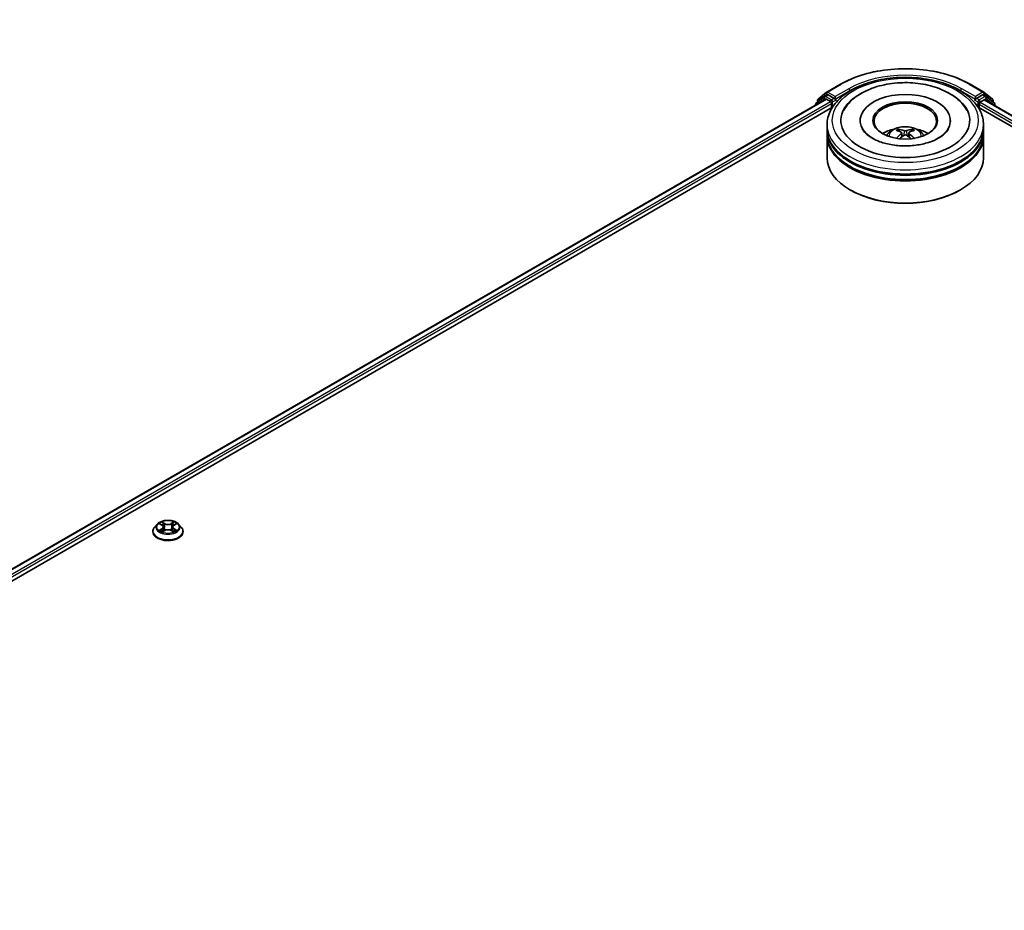
# Model space of a CAD drawing. Units: millimetres. Extents: x 36 to 10067, y 20 to 1846.
# Drawn here: x 335 to 413, y 420 to 491 of the extents above; entities that cross this region are included whole.
import ezdxf

# ---------------------------------------------------------------- set-up
doc = ezdxf.new("R2010")
doc.units = ezdxf.units.MM
doc.header["$LTSCALE"] = 2.5
doc.layers.get('Defpoints').update_dxf_attribs({"lineweight": 25})
for name, color, linetype, lineweight in [('Dimension (ISO)', 7, 'Continuous', 18), ('Visible (ISO)', 7, 'Continuous', 35), ('Visible Narrow (ISO)', 7, 'Continuous', 25)]:
    doc.layers.add(name, color=color, linetype=linetype, lineweight=lineweight)
doc.styles.add('Note Text (TK)', font='MS PGothic.ttf')
doc.dimstyles.new('Default - Method 1b (TK)', dxfattribs={"dimscale": 2.5, "dimtxt": 2.5, "dimasz": 2.5, "dimexe": 1, "dimexo": 1.5, "dimgap": 1, "dimtad": 1, "dimrnd": 1e-08, "dimdsep": 46, "dimtxsty": 'Note Text (TK)', "dimcen": 0.09, "dimdle": 5, "dimclrd": 100, "dimclre": 100, "dimclrt": 7, "dimadec": 1, "dimazin": 1, "dimtfac": 1, "dimtmove": 0, "dimatfit": 3, "dimfxl": 1, "dimtolj": 1, "dimlwd": -1, "dimlwe": -1, "dimarcsym": 0})

# ---------------------------------------------------------------- blocks, each defined once
blk = doc.blocks.new('*D22')
at = {"layer": 'Defpoints', "color": 0}
for p in [(342.557, 564.674), (384.689, 540.349), (215.868, 491.53)]:
    blk.add_point(p, dxfattribs=at)
at = {"layer": 'Dimension (ISO)', "color": 100}
for p, q in [((346.307, 562.509), (387.189, 538.906)), ((263.412, 470.33), (379.277, 537.224)), ((219.618, 489.364), (260.499, 465.761))]:
    blk.add_line(p, q, dxfattribs=at)
for points in [[(378.756, 538.126), (379.797, 536.322), (384.689, 540.349)], [(262.891, 471.232), (263.933, 469.428), (257.999, 467.205)]]:
    blk.add_solid(points, dxfattribs=at)
at = {"layer": 'Dimension (ISO)', "color": 7, "insert": (314.98, 505.934), "char_height": 6.25, "attachment_point": 4, "rotation": 30, "style": 'Note Text (TK)'}
blk.add_mtext('\\A1;{\\Q-30.000;\\W0.816;\\H0.816x;430}', dxfattribs=at)

msp = doc.modelspace()

# ---------------------------------------------------------------- linework, layer by layer
at = {"layer": 'Visible (ISO)'}
for p, q in [((399.2015, 485.3608), (400.2917, 485.9902)), ((410.6458, 485.9902), (411.736, 485.3608)), ((287.1876, 420.1792), (399.1132, 484.7995)), ((399.0089, 485.0094), (398.3486, 484.4756)), ((398.4959, 484.7924), (399.1855, 485.3498)), ((399.025, 485.0205), (399.2313, 485.1395)), ((399.1757, 484.7933), (399.4878, 484.6131)), ((399.7824, 484.8512), (399.2938, 485.1333)), ((399.8708, 484.8002), (399.8708, 485.0043)), ((399.8928, 484.7452), (399.8967, 484.7429)), ((411.0408, 484.7429), (411.0447, 484.7452)), ((411.0667, 485.0043), (411.0667, 484.8002)), ((411.6438, 485.1333), (411.1551, 484.8512)), ((411.4497, 484.545), (411.7757, 484.7332)), ((411.9125, 485.0205), (411.7063, 485.1395)), ((411.752, 485.3498), (412.4416, 484.7924)), ((411.8173, 484.7373), (523.6926, 420.1461)), ((412.5889, 484.4756), (411.9286, 485.0094)), ((293.993, 423.1612), (399.6556, 484.1656)), ((398.3022, 484.3784), (398.3022, 484.3312)), ((398.4495, 484.5572), (398.4495, 484.6952)), ((399.5762, 484.46), (399.5762, 484.1198)), ((411.282, 484.1656), (516.9446, 423.1612)), ((411.3613, 484.1198), (411.3613, 484.3919)), ((412.488, 484.6952), (412.488, 484.5572)), ((412.6354, 484.265), (412.6354, 484.3784)), ((399.2188, 482.4187), (399.2188, 482.7589)), ((401.8646, 483.0991), (401.8646, 483.0175)), ((409.0729, 483.0991), (409.0729, 483.0175)), ((411.7188, 482.4187), (411.7188, 482.7589)), ((399.2188, 481.9764), (399.2188, 482.3167)), ((399.2188, 480.1053), (399.2188, 481.8744)), ((405.1823, 482.105), (405.2148, 481.8027)), ((405.7552, 482.105), (405.7227, 481.8027)), ((411.7188, 481.9764), (411.7188, 482.3167)), ((411.7188, 480.1053), (411.7188, 481.8744)), ((401.1083, 477.5197), (401.0493, 477.5538)), ((409.8292, 477.5197), (409.8882, 477.5538)), ((345.3349, 450.2351), (345.3349, 450.249)), ((345.6887, 450.8337), (345.482, 450.6031)), ((345.8911, 450.8591), (346.0686, 450.753)), ((346.101, 450.2273), (346.2858, 450.3304)), ((346.1778, 450.6073), (346.2119, 450.2892)), ((346.8006, 450.3304), (346.9853, 450.2273)), ((346.9086, 450.6073), (346.8744, 450.2892)), ((347.0178, 450.753), (347.1952, 450.8591)), ((347.1952, 450.8591), (347.1953, 450.8591)), ((347.3977, 450.8337), (347.6044, 450.6031)), ((347.7515, 450.2351), (347.7515, 450.249))]:
    msp.add_line(p, q, dxfattribs=at)
for centre, start, end in [((398.5745, 484.6952), 128.948276, 180), ((399.0875, 484.9122), 120, 128.948276), ((399.264, 485.2526), 120, 128.948276), ((411.6735, 485.2526), 51.051724, 60), ((411.85, 484.9122), 51.051724, 60), ((412.363, 484.6952), 0, 51.051724), ((398.4272, 484.3784), 128.948276, 180), ((412.5104, 484.3784), 0, 51.051724)]:
    msp.add_arc(centre, 0.125, start, end, dxfattribs=at)
for centre, major_axis, ratio, start_param, end_param in [((399.1757, 484.6912), (-0.0625, 0.1083), 0.5773503, 5.4977871, 6.2831853), ((399.2938, 485.0313), (-0.0625, 0.1083), 0.5773503, 5.4977871, 6.2831853), ((399.9592, 484.8512), (-0.0625, -0.1083), 0.5773503, 5.4977871, 7.0685835), ((405.4688, 483.0991), (5.1458, 0), 0.5773503, 2.2877064, 7.1370716), ((405.4688, 483.0991), (3.6042, 0), 0.5773503, 5.4710656, 10.2368977), ((410.9783, 484.8512), (0.0625, -0.1083), 0.5773503, 5.4977871, 7.0685835), ((411.6438, 485.0313), (0.0625, 0.1083), 0.5773503, 0, 0.7853982), ((411.7757, 484.6652), (0.0417, 0.0722), 0.5773503, 0, 0.7853982), ((399.4878, 484.511), (0.0625, -0.1083), 0.5773503, 0.7853982, 2.3561945), ((405.4688, 483.0311), (-2.5, 0), 0.5773503, 2.3727253, 7.0520527), ((411.4497, 484.4429), (0.0625, 0.1083), 0.5773503, 0.7853982, 2.3561945), ((405.4688, 482.3167), (6.25, 0), 0.5773503, 3.12745, 6.2973279), ((405.4688, 482.4187), (-6.25, 0), 0.5773503, 0, 3.1415927), ((405.4688, 481.0579), (-2.5, 0), 0.5773503, 5.0762837, 5.5305884), ((405.4297, 479.8804), (-1.2739, 2.3893), 0.654173, 5.6260122, 5.8649965), ((405.5078, 479.8804), (-1.2739, -2.3893), 0.654173, 3.5597815, 3.7987657), ((405.4688, 481.0579), (-2.5, 0), 0.5773503, 3.8941895, 4.3484943), ((405.4688, 481.8744), (6.25, 0), 0.5773503, 3.12745, 6.2973279), ((405.4688, 481.9764), (-6.25, 0), 0.5773503, 0, 3.1415927), ((405.512, 479.9279), (1.4222, -2.3041), 0.4946241, 2.4477608, 2.6867451), ((405.512, 479.8828), (-1.0587, -2.4922), 0.5952629, 3.9628231, 4.1931334), ((405.4297, 479.9303), (1.6196, 2.1699), 0.5535342, 0.9593188, 1.1511249), ((405.5078, 479.9303), (1.6196, -2.1699), 0.5535342, 1.9904677, 2.1822739), ((405.4255, 479.9279), (1.4222, 2.3041), 0.4946241, 0.4548476, 0.6938319), ((405.4255, 479.8828), (-1.0587, 2.4922), 0.5952629, 5.2316446, 5.4619549), ((405.4688, 480.1053), (6.25, 0), 0.5773503, 3.1415927, 6.2831853), ((405.4688, 482.3167), (-6.1667, 0), 0.5773503, 0.478284, 2.6633086), ((405.4688, 481.8744), (-6.1667, 0), 0.5773503, 0.478284, 2.6633086), ((405.4688, 480.0373), (6.1667, 0), 0.5773503, 3.9269908, 5.4977871)]:
    msp.add_ellipse(centre, major_axis=major_axis, ratio=ratio, start_param=start_param, end_param=end_param, dxfattribs=at)
msp.add_ellipse((405.4688, 483.0991), major_axis=(2.5833, 0), ratio=0.5773503, dxfattribs=at)
for points, knots in [([(400.2917, 485.9902), (400.8371, 486.3051), (401.4664, 486.5688), (402.833, 486.9708), (403.5701, 487.109), (405.0816, 487.2472), (405.8559, 487.2472), (407.3674, 487.109), (408.1045, 486.9708), (409.4711, 486.5688), (410.1004, 486.3051), (410.6458, 485.9902)], [1.5707963, 1.5707963, 1.5707963, 1.5707963, 1.8849556, 1.8849556, 2.1991149, 2.1991149, 2.5132741, 2.5132741, 2.8274334, 2.8274334, 3.1415927, 3.1415927, 3.1415927, 3.1415927]), ([(399.2188, 482.7589), (399.2188, 483.1455), (399.3156, 483.5308), (399.6899, 484.2722), (399.9775, 484.6253), (400.7273, 485.2763), (401.202, 485.5684), (402.2804, 486.0484), (402.8856, 486.2346), (404.1588, 486.4827), (404.8261, 486.545), (406.1585, 486.5419), (406.8233, 486.4768), (408.0885, 486.2245), (408.6886, 486.037), (409.7666, 485.5518), (410.2439, 485.2537), (411.0167, 484.5688), (411.3151, 484.1821), (411.6435, 483.4411), (411.7188, 483.1004), (411.7188, 482.7589)], [5.4977871, 5.4977871, 5.4977871, 5.4977871, 5.7813922, 5.7813922, 6.0845916, 6.0845916, 6.4118539, 6.4118539, 6.7431319, 6.7431319, 7.0726004, 7.0726004, 7.4012185, 7.4012185, 7.7307232, 7.7307232, 8.0620184, 8.0620184, 8.3888941, 8.3888941, 8.6393798, 8.6393798, 8.6393798, 8.6393798]), ([(400.5448, 483.8804), (400.6759, 484.1298), (400.8465, 484.3587), (401.3476, 484.8786), (401.7151, 485.1423), (402.5718, 485.5946), (403.0692, 485.7756), (404.121, 486.0278), (404.675, 486.0992), (405.7865, 486.1304), (406.3436, 486.091), (407.4161, 485.9037), (407.9312, 485.7556), (408.8749, 485.352), (409.3032, 485.0958), (409.9618, 484.5225), (410.2137, 484.2209), (410.3927, 483.8804)], [2.6509041, 2.6509041, 2.6509041, 2.6509041, 2.8640704, 2.8640704, 3.1863273, 3.1863273, 3.5333994, 3.5333994, 3.8784321, 3.8784321, 4.2206826, 4.2206826, 4.5645366, 4.5645366, 4.9121077, 4.9121077, 5.2030776, 5.2030776, 5.2030776, 5.2030776]), ([(399.7824, 484.8512), (399.7936, 484.8447), (399.8054, 484.8352), (399.8279, 484.8125), (399.8387, 484.7995), (399.8541, 484.7812), (399.8598, 484.7745), (399.8711, 484.7623), (399.8768, 484.7569), (399.8856, 484.7498), (399.8892, 484.7473), (399.8928, 484.7452)], [0.185147228, 0.185147228, 0.185147228, 0.185147228, 0.196528423, 0.196528423, 0.207909617, 0.207909617, 0.213859594, 0.213859594, 0.21980957, 0.21980957, 0.223874943, 0.223874943, 0.223874943, 0.223874943]), ([(411.0447, 484.7452), (411.0483, 484.7473), (411.0519, 484.7498), (411.0608, 484.7569), (411.0664, 484.7623), (411.0777, 484.7745), (411.0834, 484.7812), (411.0988, 484.7995), (411.1096, 484.8125), (411.1321, 484.8352), (411.1439, 484.8447), (411.1551, 484.8512)], [0.022988029, 0.022988029, 0.022988029, 0.022988029, 0.027053401, 0.027053401, 0.033003378, 0.033003378, 0.038953354, 0.038953354, 0.050334548, 0.050334548, 0.061715743, 0.061715743, 0.061715743, 0.061715743]), ([(408.1457, 481.6945), (407.9139, 481.5607), (407.6366, 481.4391), (407.0115, 481.2402), (406.6622, 481.1639), (405.9277, 481.0713), (405.5421, 481.056), (404.7805, 481.0907), (404.4047, 481.141), (403.7091, 481.2986), (403.3889, 481.4053), (402.841, 481.6536), (402.6116, 481.7943), (402.2578, 482.0799), (402.1331, 482.2238), (402.0418, 482.3732), (402.0304, 482.3933), (402.02, 482.413)], [0, 0, 0, 0, 0.2816664, 0.2816664, 0.5702919, 0.5702919, 0.8642759, 0.8642759, 1.1593291, 1.1593291, 1.4508445, 1.4508445, 1.7352514, 1.7352514, 2.0167553, 2.0167553, 2.0614849, 2.0614849, 2.0614849, 2.0614849]), ([(403.9776, 481.8812), (404.024, 481.9614), (404.0788, 482.0324), (404.2377, 482.2006), (404.3497, 482.2829), (404.6157, 482.433), (404.7738, 482.4917), (405.1084, 482.5731), (405.2856, 482.5935), (405.6382, 482.5943), (405.8135, 482.5753), (406.1551, 482.4952), (406.3215, 482.4342), (406.6248, 482.261), (406.7646, 482.1512), (406.9081, 481.9639), (406.9352, 481.9238), (406.9599, 481.8812)], [1.1080064, 1.1080064, 1.1080064, 1.1080064, 1.2848512, 1.2848512, 1.5822086, 1.5822086, 1.9574686, 1.9574686, 2.3518935, 2.3518935, 2.7417298, 2.7417298, 3.1359976, 3.1359976, 3.5103035, 3.5103035, 3.6043826, 3.6043826, 3.6043826, 3.6043826]), ([(404.9004, 482.4022), (404.9047, 482.4017), (404.9098, 482.4001), (404.9189, 482.3954), (404.9245, 482.3911), (404.9331, 482.3822), (404.9377, 482.3761), (404.9433, 482.3659), (404.9456, 482.3604), (404.9471, 482.3553)], [0.014560073, 0.014560073, 0.014560073, 0.014560073, 0.018722682, 0.018722682, 0.023429831, 0.023429831, 0.028069056, 0.028069056, 0.031810177, 0.031810177, 0.031810177, 0.031810177]), ([(405.9904, 482.3553), (405.992, 482.3604), (405.9942, 482.3659), (405.9998, 482.3761), (406.0044, 482.3822), (406.013, 482.3911), (406.0186, 482.3954), (406.0278, 482.4001), (406.0328, 482.4017), (406.0371, 482.4022)], [0.042728556, 0.042728556, 0.042728556, 0.042728556, 0.046469677, 0.046469677, 0.051108902, 0.051108902, 0.055816051, 0.055816051, 0.05997866, 0.05997866, 0.05997866, 0.05997866]), ([(408.9175, 482.413), (408.8435, 482.2723), (408.7138, 482.11), (408.4115, 481.8622), (408.287, 481.7761), (408.1457, 481.6945)], [5.79249672, 5.79249672, 5.79249672, 5.79249672, 6.11138992, 6.11138992, 6.28318531, 6.28318531, 6.28318531, 6.28318531]), ([(404.7567, 481.6654), (404.7581, 481.6658), (404.7596, 481.6661), (404.765, 481.6667), (404.7696, 481.6658), (404.7736, 481.6635), (404.7742, 481.6631), (404.7749, 481.6625)], [0.0219671693, 0.0219671693, 0.0219671693, 0.0219671693, 0.0234298311, 0.0234298311, 0.0280690561, 0.0280690561, 0.028985175, 0.028985175, 0.028985175, 0.028985175]), ([(405.1474, 482.1491), (405.1589, 482.1432), (405.1686, 482.1351), (405.1808, 482.1166), (405.1833, 482.1062), (405.1815, 482.0859), (405.1772, 482.0748), (405.1636, 482.0563), (405.156, 482.0488), (405.1474, 482.0421)], [-0.203600863, -0.203600863, -0.203600863, -0.203600863, -0.191101084, -0.191101084, -0.178601305, -0.178601305, -0.166077191, -0.166077191, -0.156924256, -0.156924256, -0.156924256, -0.156924256]), ([(405.5615, 482.2811), (405.5486, 482.276), (405.5325, 482.2717), (405.4977, 482.2662), (405.4791, 482.2651), (405.4444, 482.2658), (405.426, 482.2678), (405.3971, 482.2739), (405.3858, 482.2773), (405.376, 482.2811)], [-0.203600878, -0.203600878, -0.203600878, -0.203600878, -0.191101099, -0.191101099, -0.178601321, -0.178601321, -0.166077206, -0.166077206, -0.156924272, -0.156924272, -0.156924272, -0.156924272]), ([(405.376, 481.9101), (405.3889, 481.9182), (405.405, 481.925), (405.4398, 481.9337), (405.4584, 481.9354), (405.4932, 481.9342), (405.5115, 481.9311), (405.5404, 481.9215), (405.5517, 481.9162), (405.5615, 481.9101)], [-0.203600878, -0.203600878, -0.203600878, -0.203600878, -0.191101099, -0.191101099, -0.178601321, -0.178601321, -0.166077206, -0.166077206, -0.156924272, -0.156924272, -0.156924272, -0.156924272]), ([(405.7901, 482.0421), (405.7787, 482.051), (405.7689, 482.0615), (405.7567, 482.0832), (405.7542, 482.0943), (405.756, 482.1141), (405.7604, 482.1241), (405.7739, 482.1391), (405.7815, 482.1446), (405.7901, 482.1491)], [-0.203600863, -0.203600863, -0.203600863, -0.203600863, -0.191101084, -0.191101084, -0.178601305, -0.178601305, -0.166077191, -0.166077191, -0.156924256, -0.156924256, -0.156924256, -0.156924256]), ([(406.1626, 481.6625), (406.1633, 481.6631), (406.1639, 481.6635), (406.1679, 481.6658), (406.1725, 481.6667), (406.178, 481.6661), (406.1794, 481.6658), (406.1808, 481.6654)], [0.0455535579, 0.0455535579, 0.0455535579, 0.0455535579, 0.0464696768, 0.0464696768, 0.0511089018, 0.0511089018, 0.0525715636, 0.0525715636, 0.0525715636, 0.0525715636]), ([(347.3977, 450.8337), (347.3466, 450.8908), (347.2816, 450.9408), (347.1284, 451.027), (347.0392, 451.0624), (346.8476, 451.1142), (346.7454, 451.1305), (346.5382, 451.1431), (346.4332, 451.1394), (346.2301, 451.1124), (346.1321, 451.089), (345.9518, 451.024), (345.8697, 450.9823), (345.7581, 450.9024), (345.7207, 450.8694), (345.6887, 450.8337)], [4.4045574, 4.4045574, 4.4045574, 4.4045574, 4.7255704, 4.7255704, 5.059999, 5.059999, 5.3930764, 5.3930764, 5.7243898, 5.7243898, 6.0561258, 6.0561258, 6.3901037, 6.3901037, 6.5910169, 6.5910169, 6.5910169, 6.5910169]), ([(345.9319, 450.8347), (345.9071, 450.8629), (345.8692, 450.8789), (345.833, 450.8869), (345.8326, 450.8869), (345.8322, 450.887)], [0.001902216, 0.001902216, 0.001902216, 0.001902216, 0.032055974, 0.032055974, 0.032394303, 0.032394303, 0.032394303, 0.032394303]), ([(345.8322, 450.887), (345.8326, 450.8869), (345.8329, 450.8868), (345.8366, 450.8853), (345.84, 450.884), (345.8434, 450.8826)], [-0.0323943032, -0.0323943032, -0.0323943032, -0.0323943032, -0.0320559737, -0.0320559737, -0.0289727583, -0.0289727583, -0.0289727583, -0.0289727583]), ([(346.0635, 451.0188), (346.0633, 451.0189), (346.0632, 451.0191), (346.0628, 451.0194), (346.0625, 451.0196), (346.0623, 451.0199)], [-0.00023059908, -0.00023059908, -0.00023059908, -0.00023059908, 0, 0, 0.00033832945, 0.00033832945, 0.00033832945, 0.00033832945]), ([(346.0623, 451.0199), (346.0624, 451.0196), (346.0626, 451.0194), (346.0628, 451.019), (346.0629, 451.0188), (346.063, 451.0187)], [-0.00033832945, -0.00033832945, -0.00033832945, -0.00033832945, 0, 0, 0.00024151791, 0.00024151791, 0.00024151791, 0.00024151791]), ([(346.9728, 450.9314), (346.9962, 450.9637), (347.0095, 450.997), (347.0238, 451.0194), (347.024, 451.0196), (347.0241, 451.0199)], [0, 0, 0, 0, 0.032055974, 0.032055974, 0.032394303, 0.032394303, 0.032394303, 0.032394303]), ([(347.0241, 451.0199), (347.0239, 451.0196), (347.0236, 451.0194), (347.0212, 451.0173), (347.019, 451.0153), (347.0168, 451.0132)], [-0.0323943032, -0.0323943032, -0.0323943032, -0.0323943032, -0.0320559737, -0.0320559737, -0.0289727583, -0.0289727583, -0.0289727583, -0.0289727583]), ([(347.2542, 450.887), (347.2538, 450.8869), (347.2534, 450.8869), (347.2527, 450.8867), (347.2524, 450.8866), (347.2521, 450.8866)], [-0.00033832945, -0.00033832945, -0.00033832945, -0.00033832945, 0, 0, 0.00024151791, 0.00024151791, 0.00024151791, 0.00024151791]), ([(347.2523, 450.8863), (347.2526, 450.8864), (347.2528, 450.8865), (347.2534, 450.8868), (347.2538, 450.8869), (347.2542, 450.887)], [-0.00023059908, -0.00023059908, -0.00023059908, -0.00023059908, 0, 0, 0.00033832945, 0.00033832945, 0.00033832945, 0.00033832945]), ([(345.482, 450.6031), (345.4634, 450.5824), (345.4463, 450.5609), (345.4155, 450.5166), (345.4018, 450.4938), (345.3779, 450.4471), (345.3678, 450.4232), (345.3515, 450.3744), (345.3453, 450.3496), (345.337, 450.2995), (345.3349, 450.2743), (345.3349, 450.249)], [0.30783155, 0.30783155, 0.30783155, 0.30783155, 0.40334487, 0.40334487, 0.4988582, 0.4988582, 0.59437152, 0.59437152, 0.68988484, 0.68988484, 0.78539816, 0.78539816, 0.78539816, 0.78539816]), ([(345.3349, 450.2351), (345.3349, 450.1606), (345.3545, 450.0863), (345.4307, 449.944), (345.4886, 449.8762), (345.638, 449.7533), (345.7309, 449.6987), (345.9408, 449.6095), (346.058, 449.5751), (346.3045, 449.5297), (346.4337, 449.5188), (346.6913, 449.5212), (346.8197, 449.5346), (347.0632, 449.5844), (347.1782, 449.6209), (347.3836, 449.714), (347.4739, 449.7706), (347.6196, 449.8991), (347.6752, 449.971), (347.7373, 450.1082), (347.7515, 450.1716), (347.7515, 450.2351)], [0.7853982, 0.7853982, 0.7853982, 0.7853982, 1.0851087, 1.0851087, 1.3975197, 1.3975197, 1.7220128, 1.7220128, 2.0477407, 2.0477407, 2.3724912, 2.3724912, 2.696846, 2.696846, 3.0216801, 3.0216801, 3.3474775, 3.3474775, 3.6713926, 3.6713926, 3.9269908, 3.9269908, 3.9269908, 3.9269908]), ([(345.8341, 450.3324), (345.8338, 450.3323), (345.8336, 450.3322), (345.8329, 450.332), (345.8326, 450.3319), (345.8322, 450.3317)], [-0.00023059908, -0.00023059908, -0.00023059908, -0.00023059908, 0, 0, 0.00033832945, 0.00033832945, 0.00033832945, 0.00033832945]), ([(345.8322, 450.3317), (345.8326, 450.3318), (345.833, 450.3319), (345.8337, 450.332), (345.834, 450.3321), (345.8343, 450.3321)], [-0.00033832945, -0.00033832945, -0.00033832945, -0.00033832945, 0, 0, 0.00024151791, 0.00024151791, 0.00024151791, 0.00024151791]), ([(345.9716, 450.3165), (345.9792, 450.3103), (345.9873, 450.304), (346.0048, 450.2915), (346.0142, 450.2852), (346.0341, 450.2728), (346.0446, 450.2667), (346.0667, 450.2548), (346.0783, 450.2489), (346.0975, 450.2399), (346.1047, 450.2367), (346.1121, 450.2335)], [1.39332395, 1.39332395, 1.39332395, 1.39332395, 1.46346938, 1.46346938, 1.53361482, 1.53361482, 1.60376025, 1.60376025, 1.67390568, 1.67390568, 1.71478324, 1.71478324, 1.71478324, 1.71478324]), ([(346.1084, 450.2315), (346.0882, 450.2327), (346.0758, 450.2198), (346.0626, 450.1993), (346.0624, 450.1991), (346.0623, 450.1989)], [0.002431037, 0.002431037, 0.002431037, 0.002431037, 0.032055974, 0.032055974, 0.032394303, 0.032394303, 0.032394303, 0.032394303]), ([(346.0623, 450.1989), (346.0625, 450.1991), (346.0628, 450.1993), (346.0652, 450.2014), (346.0674, 450.2033), (346.0696, 450.2052)], [-0.0323943032, -0.0323943032, -0.0323943032, -0.0323943032, -0.0320559737, -0.0320559737, -0.0289727583, -0.0289727583, -0.0289727583, -0.0289727583]), ([(346.1778, 450.6073), (346.1766, 450.6186), (346.174, 450.6299), (346.1662, 450.6518), (346.1609, 450.6624), (346.1482, 450.683), (346.1406, 450.6929), (346.1234, 450.7117), (346.1137, 450.7207), (346.0925, 450.7376), (346.0809, 450.7456), (346.0686, 450.753)], [3.98889417, 3.98889417, 3.98889417, 3.98889417, 4.13010248, 4.13010248, 4.27131078, 4.27131078, 4.41251908, 4.41251908, 4.55372738, 4.55372738, 4.69493569, 4.69493569, 4.69493569, 4.69493569]), ([(346.8006, 450.3304), (346.7728, 450.3459), (346.7412, 450.3587), (346.6732, 450.3782), (346.6368, 450.3848), (346.5622, 450.3915), (346.5241, 450.3915), (346.4496, 450.3848), (346.4132, 450.3782), (346.3452, 450.3587), (346.3136, 450.3459), (346.2858, 450.3304)], [4.7298423, 4.7298423, 4.7298423, 4.7298423, 5.0370202, 5.0370202, 5.3441982, 5.3441982, 5.6513761, 5.6513761, 5.9585541, 5.9585541, 6.265732, 6.265732, 6.265732, 6.265732]), ([(347.0178, 450.753), (347.0054, 450.7456), (346.9939, 450.7376), (346.9727, 450.7207), (346.963, 450.7117), (346.9458, 450.6929), (346.9382, 450.683), (346.9254, 450.6624), (346.9202, 450.6518), (346.9124, 450.6299), (346.9098, 450.6186), (346.9086, 450.6073)], [0.01745329, 0.01745329, 0.01745329, 0.01745329, 0.1586616, 0.1586616, 0.2998699, 0.2998699, 0.4410782, 0.4410782, 0.5822865, 0.5822865, 0.72349481, 0.72349481, 0.72349481, 0.72349481]), ([(346.9743, 450.2335), (346.9817, 450.2367), (346.9889, 450.2399), (347.0081, 450.2489), (347.0197, 450.2548), (347.0418, 450.2667), (347.0523, 450.2728), (347.0722, 450.2852), (347.0815, 450.2915), (347.099, 450.304), (347.1072, 450.3103), (347.1147, 450.3165)], [2.99760574, 2.99760574, 2.99760574, 2.99760574, 3.0384833, 3.0384833, 3.10862873, 3.10862873, 3.17877417, 3.17877417, 3.2489196, 3.2489196, 3.31906503, 3.31906503, 3.31906503, 3.31906503]), ([(347.0229, 450.1999), (347.0231, 450.1998), (347.0232, 450.1997), (347.0236, 450.1993), (347.0239, 450.1991), (347.0241, 450.1989)], [-0.00023059908, -0.00023059908, -0.00023059908, -0.00023059908, 0, 0, 0.00033832945, 0.00033832945, 0.00033832945, 0.00033832945]), ([(347.0241, 450.1989), (347.024, 450.1991), (347.0238, 450.1993), (347.0236, 450.1997), (347.0234, 450.1999), (347.0233, 450.2001)], [-0.00033832945, -0.00033832945, -0.00033832945, -0.00033832945, 0, 0, 0.00024151791, 0.00024151791, 0.00024151791, 0.00024151791]), ([(347.1499, 450.3331), (347.1745, 450.3377), (347.2149, 450.34), (347.2534, 450.3319), (347.2538, 450.3318), (347.2542, 450.3317)], [0, 0, 0, 0, 0.032055974, 0.032055974, 0.032394303, 0.032394303, 0.032394303, 0.032394303]), ([(347.2542, 450.3317), (347.2538, 450.3319), (347.2534, 450.332), (347.2497, 450.3334), (347.2464, 450.3346), (347.243, 450.3357)], [-0.0323943032, -0.0323943032, -0.0323943032, -0.0323943032, -0.0320559737, -0.0320559737, -0.0289727583, -0.0289727583, -0.0289727583, -0.0289727583]), ([(347.7515, 450.249), (347.7515, 450.2743), (347.7494, 450.2995), (347.7411, 450.3496), (347.7349, 450.3744), (347.7186, 450.4232), (347.7085, 450.4471), (347.6846, 450.4938), (347.6709, 450.5166), (347.6401, 450.5609), (347.623, 450.5824), (347.6044, 450.6031)], [3.92699082, 3.92699082, 3.92699082, 3.92699082, 4.02250414, 4.02250414, 4.11801746, 4.11801746, 4.21353078, 4.21353078, 4.30904411, 4.30904411, 4.40455743, 4.40455743, 4.40455743, 4.40455743])]:
    msp.add_open_spline(points, degree=3, knots=knots, dxfattribs=at)
for points, weights in [([(404.9852, 482.2253), (404.9669, 482.2879), (404.9471, 482.3553)], [1.08273581125, 1.07755563389, 1.07090462461]), ([(405.9904, 482.3553), (405.9707, 482.2879), (405.9523, 482.2253)], [1.07090461894, 1.07755562758, 1.08273580442])]:
    msp.add_rational_spline(points, weights, degree=2, dxfattribs=at)
for points in [[(404.7751, 481.6624), (404.775, 481.6625), (404.775, 481.6625), (404.7749, 481.6626)], [(406.1626, 481.6626), (406.1625, 481.6625), (406.1625, 481.6625), (406.1624, 481.6624)], [(345.8434, 450.8826), (345.8596, 450.876), (345.8759, 450.8682), (345.8912, 450.8591)], [(347.0168, 451.0132), (346.9962, 450.994), (346.9752, 450.9702), (346.9517, 450.9473)], [(346.0696, 450.2052), (346.0799, 450.2138), (346.0903, 450.2214), (346.101, 450.2274)], [(347.243, 450.3357), (347.2114, 450.3466), (347.1795, 450.3534), (347.1555, 450.358)]]:
    msp.add_open_spline(points, degree=3, dxfattribs=at)
at = {"layer": 'Visible Narrow (ISO)'}
for p, q in [((399.264, 485.3546), (400.3542, 485.984)), ((400.961, 485.6337), (399.8708, 485.0043)), ((411.0667, 485.0043), (409.9766, 485.6337)), ((410.5833, 485.984), (411.6735, 485.3546)), ((287.2242, 420.1581), (399.1757, 484.7933)), ((398.4469, 484.4148), (398.9991, 484.8612)), ((398.4861, 484.6441), (399.1757, 485.2015)), ((398.9991, 484.8612), (399.1096, 484.7974)), ((399.0875, 485.0143), (399.2938, 485.1333)), ((399.5762, 484.7321), (399.0875, 485.0143)), ((399.1757, 485.2015), (399.2938, 485.1333)), ((399.8708, 485.0043), (399.264, 485.3546)), ((399.7824, 484.8512), (399.5762, 484.7321)), ((399.6646, 484.579), (399.9592, 484.7491)), ((399.8708, 484.8002), (401.0493, 485.4806)), ((401.0493, 485.4806), (401.0493, 485.4504)), ((409.8882, 485.4806), (411.0667, 484.8002)), ((409.8882, 485.4806), (409.8882, 485.4504)), ((410.9783, 484.7491), (411.2729, 484.579)), ((411.6735, 485.3546), (411.0667, 485.0043)), ((411.3613, 484.7321), (411.1551, 484.8512)), ((411.85, 485.0143), (411.3613, 484.7321)), ((411.4497, 484.579), (411.9384, 484.8612)), ((411.6438, 485.1333), (411.7619, 485.2015)), ((411.6438, 485.1333), (411.85, 485.0143)), ((411.7619, 485.2015), (412.4514, 484.6441)), ((411.7757, 484.7332), (523.6682, 420.132)), ((411.9384, 484.8612), (412.5987, 484.3274)), ((287.5313, 419.9749), (399.4878, 484.6131)), ((292.8626, 422.8488), (399.5762, 484.46)), ((398.4861, 484.5868), (398.4861, 484.6441)), ((399.6646, 484.1794), (399.6646, 484.579)), ((411.2729, 484.579), (411.2729, 484.1794)), ((411.3613, 484.3919), (517.7969, 422.9413)), ((411.4497, 484.545), (411.4497, 484.579)), ((411.4497, 484.545), (519.0299, 422.4336)), ((412.4514, 484.6441), (412.4514, 484.5868)), ((412.5987, 484.3274), (412.5987, 484.2862)), ((405.1474, 482.0421), (405.1683, 481.7692)), ((405.376, 482.2811), (405.3494, 481.8932)), ((405.5615, 482.2811), (405.5881, 481.8932)), ((405.7901, 482.0421), (405.7693, 481.7692)), ((345.8322, 450.887), (346.0579, 450.7521)), ((346.296, 450.8896), (346.0623, 451.0199)), ((346.1346, 450.9473), (346.2815, 450.8654)), ((347.0241, 451.0199), (346.7904, 450.8896)), ((346.8048, 450.8654), (346.9517, 450.9473)), ((347.0285, 450.7521), (347.2542, 450.887)), ((346.0579, 450.4666), (345.8322, 450.3317)), ((345.9309, 450.358), (346.0728, 450.4428)), ((346.0062, 450.2907), (345.9913, 450.3147)), ((346.0623, 450.1989), (346.296, 450.3292)), ((346.0728, 450.4428), (346.0874, 450.2447)), ((346.0887, 450.2274), (346.0887, 450.2274)), ((346.0893, 450.2201), (346.0893, 450.2201)), ((346.2605, 450.5704), (346.1859, 450.8396)), ((346.2815, 450.8654), (346.2605, 450.5704)), ((346.7904, 450.3292), (347.0241, 450.1989)), ((346.8048, 450.8654), (346.8259, 450.5704)), ((346.9005, 450.8396), (346.8259, 450.5704)), ((346.9971, 450.2201), (346.9971, 450.2201)), ((346.9977, 450.2274), (346.9977, 450.2274)), ((347.0136, 450.4428), (346.9989, 450.2447)), ((347.0136, 450.4428), (347.1555, 450.358)), ((347.2542, 450.3317), (347.0285, 450.4666)), ((347.0951, 450.3147), (347.0802, 450.2907))]:
    msp.add_line(p, q, dxfattribs=at)
for centre, major_axis, ratio, start_param, end_param in [((405.4688, 483.0311), (7.2331, 0), 0.5773503, 0.7853982, 2.3561945), ((405.4688, 483.0311), (-6.375, 0), 0.5773503, 3.9269908, 5.4977871), ((405.4688, 482.929), (6.25, 0), 0.5773503, 1.9058912, 2.3561945), ((405.4688, 482.929), (6.25, 0), 0.5773503, 0.7853982, 1.2357014), ((400.3542, 485.8819), (-0.0625, 0.1083), 0.5773503, 5.4977871, 6.2831853), ((400.961, 485.5316), (-0.0625, 0.1083), 0.5773503, 3.9269908, 5.4977871), ((409.9766, 485.5316), (0.0625, 0.1083), 0.5773503, 0.7853982, 2.3561945), ((410.5833, 485.8819), (0.0625, 0.1083), 0.5773503, 0, 0.7853982), ((398.5745, 484.6952), (-0.0786, 0.0972), 0.8131434, 0, 1.4434523), ((399.0875, 484.9122), (-0.0786, 0.0972), 0.8131434, 0, 1.4434523), ((399.0875, 484.9122), (-0.0625, -0.1083), 0.5773503, 3.9269908, 5.4977871), ((399.0875, 484.9122), (-0.0625, 0.1083), 0.5773503, 5.4977871, 6.2831853), ((399.264, 485.2526), (-0.0786, 0.0972), 0.8131434, 0, 1.4434523), ((399.264, 485.2526), (-0.0625, -0.1083), 0.5773503, 3.9269908, 5.4977871), ((399.264, 485.2526), (-0.0625, 0.1083), 0.5773503, 5.4977871, 6.2831853), ((399.5762, 484.6301), (-0.0625, -0.1083), 0.5773503, 3.9269908, 5.204008), ((399.5762, 484.6301), (-0.0625, 0.1083), 0.5773503, 3.9269908, 5.4977871), ((411.3613, 484.6301), (-0.0625, -0.1083), 0.5773503, 3.9269908, 5.4977871), ((411.3613, 484.6301), (-0.0625, 0.1083), 0.5773503, 3.9269908, 5.4977871), ((411.6735, 485.2526), (0.0625, 0.1083), 0.5773503, 0, 0.7853982), ((411.6735, 485.2526), (-0.0625, 0.1083), 0.5773503, 3.9269908, 5.4977871), ((411.6735, 485.2526), (0.0786, 0.0972), 0.8131434, 4.839733, 6.2831853), ((411.85, 484.9122), (0.0625, 0.1083), 0.5773503, 0, 0.7853982), ((411.85, 484.9122), (-0.0625, 0.1083), 0.5773503, 3.9269908, 5.4977871), ((411.85, 484.9122), (0.0786, 0.0972), 0.8131434, 4.839733, 6.2831853), ((412.363, 484.6952), (0.0786, 0.0972), 0.8131434, 4.839733, 6.2831853), ((398.4272, 484.3784), (-0.125, 0), 0.5773503, 0, 0.5382514), ((398.4272, 484.3784), (-0.0786, 0.0972), 0.8131434, 0, 1.2688679), ((398.5745, 484.6952), (-0.125, 0), 0.5773503, 0, 0.7853982), ((399.5762, 484.6301), (0.125, 0), 0.5773503, 4.4332722, 5.4977871), ((411.3613, 484.6301), (0.125, 0), 0.5773503, 3.9269908, 5.4977871), ((412.363, 484.6952), (0.125, 0), 0.5773503, 5.4977871, 6.2831853), ((412.5104, 484.3784), (0.0786, 0.0972), 0.8131434, 4.839733, 6.2831853), ((412.5104, 484.3784), (0.125, 0), 0.5773503, 5.4977871, 6.2831853), ((405.4688, 482.7589), (-6.25, 0), 0.5773503, 0, 3.1415927), ((405.4688, 481.8505), (-1.2787, 0), 0.5773503, 3.0761472, 6.3486308), ((405.4688, 481.9786), (-0.9281, 0), 0.5773503, 5.3714845, 5.6240898), ((405.4688, 481.9577), (0.8638, 0), 0.5773503, 2.2191702, 2.4253628), ((405.4688, 481.9577), (0.8638, 0), 0.5773503, 0.7162298, 0.9224224), ((405.4688, 481.9786), (-0.9281, 0), 0.5773503, 3.8006881, 4.0532935), ((346.5432, 450.6094), (-0.8584, 0), 0.5773503, 5.3071026, 5.6884717), ((346.1202, 450.9402), (-0.017, -0.012), 0.1849737, 1.043317, 2.4384992), ((346.0653, 450.8535), (-0.0882, 0.1763), 0.5476269, 4.3686132, 4.9838691), ((346.296, 450.8726), (-0.0101, -0.0182), 0.5671862, 3.9184152, 5.401945), ((346.5432, 451.0374), (-0.3559, 0), 0.5773503, 0.8028515, 2.3387412), ((346.7904, 450.8726), (0.0101, -0.0182), 0.5671862, 0.8812403, 2.3647701), ((347.0211, 450.8535), (0.0882, 0.1763), 0.5476269, 1.2993162, 1.9145721), ((346.9662, 450.9402), (-0.017, 0.012), 0.1849737, 0.7030935, 2.0982756), ((346.5432, 450.6094), (-0.8584, 0), 0.5773503, 3.7363063, 4.1176753), ((346.5432, 450.2861), (-1.1949, 0), 0.5773503, 5.8056187, 9.9023446), ((346.5432, 450.249), (-1.2083, 0), 0.5773503, 0, 3.1415927), ((346.5432, 450.2351), (1.2083, 0), 0.5773503, 3.1415927, 6.2831853), ((346.5432, 450.5784), (-0.9621, 0), 0.5773503, 5.8056187, 9.9023446), ((346.5432, 450.6094), (0.8584, 0), 0.5773503, 3.7363063, 4.1176753), ((345.9459, 450.3511), (-0.004, -0.0204), 0.7797536, 4.5269049, 5.922087), ((345.8821, 450.196), (0.0657, 0.1569), 0.7122196, 5.8136023, 6.4288582), ((346.0062, 450.3078), (-0.0177, -0.011), 0.7297361, 5.1634453, 5.7754826), ((346.5432, 450.5149), (0.6717, 0), 0.5773503, 2.1762943, 2.4206222), ((346.0579, 450.7351), (0.0107, 0.0179), 0.5873385, 0, 0.7942785), ((345.8018, 450.6094), (0.3559, 0), 0.5773503, 5.5152404, 7.0511302), ((346.0579, 450.4496), (0.0107, -0.0179), 0.5873385, 0.8637843, 2.3473142), ((345.8018, 450.5938), (0.3767, 0), 0.5773503, 5.5152404, 6.3450887), ((346.1715, 450.8325), (-0.0201, -0.0056), 0.2229178, 3.8515805, 5.2070037), ((346.2461, 450.5632), (-0.0201, -0.0056), 0.2228845, 3.8515738, 5.2026198), ((346.5432, 451.0219), (0.3767, 0), 0.5773503, 3.9444441, 5.4803339), ((346.296, 450.3122), (-0.0101, 0.0182), 0.5671862, 5.5063628, 6.2831853), ((346.5432, 450.1814), (0.3559, 0), 0.5773503, 0.8028515, 2.3387412), ((346.7904, 450.3122), (0.0101, 0.0182), 0.5671862, 0, 0.7768225), ((346.8403, 450.5632), (-0.0201, 0.0056), 0.2228845, 4.2221582, 5.5732041), ((347.2845, 450.6094), (-0.3559, 0), 0.5773503, 5.5152404, 7.0511302), ((346.9149, 450.8325), (-0.0201, 0.0056), 0.2229178, 4.2177743, 5.5731974), ((347.2845, 450.5938), (-0.3767, 0), 0.5773503, 6.221282, 7.0511302), ((346.5432, 450.5149), (0.6717, 0), 0.5773503, 0.7209705, 0.9652983), ((347.0285, 450.4496), (-0.0107, -0.0179), 0.5873385, 3.9358711, 5.419401), ((347.0285, 450.7351), (-0.0107, 0.0179), 0.5873385, 5.4889069, 6.2831853), ((346.5432, 450.6094), (0.8584, 0), 0.5773503, 5.3071026, 5.6884717), ((347.2042, 450.196), (-0.0657, 0.1569), 0.7122196, 6.1375124, 6.7527683), ((347.0802, 450.3078), (-0.0177, 0.011), 0.7297361, 3.6492954, 4.2613326), ((347.1405, 450.3511), (0.004, -0.0204), 0.7797536, 0.3610983, 1.7562804)]:
    msp.add_ellipse(centre, major_axis=major_axis, ratio=ratio, start_param=start_param, end_param=end_param, dxfattribs=at)
for centre, major_axis in [((405.4688, 483.0991), (-5.8333, 0)), ((346.5432, 450.6094), (-0.8923, 0))]:
    msp.add_ellipse(centre, major_axis=major_axis, ratio=0.5773503, dxfattribs=at)
for points in [[(346.063, 451.0187), (346.0771, 450.9965), (346.0904, 450.9635), (346.1136, 450.9314)], [(346.1346, 450.9473), (346.1088, 450.9725), (346.0861, 450.9987), (346.0635, 451.0188)], [(346.1136, 450.9314), (346.1347, 450.9022), (346.1513, 450.8681), (346.1609, 450.8338)], [(346.9255, 450.8338), (346.9351, 450.8681), (346.9517, 450.9022), (346.9728, 450.9314)], [(347.2521, 450.8866), (347.2165, 450.8787), (347.1791, 450.8626), (347.1544, 450.8347)], [(347.1953, 450.8591), (347.2135, 450.87), (347.2331, 450.879), (347.2523, 450.8863)], [(345.9309, 450.358), (345.9045, 450.353), (345.8686, 450.3453), (345.8341, 450.3324)], [(345.8343, 450.3321), (345.8721, 450.34), (345.9121, 450.3377), (345.9365, 450.3331)], [(345.9365, 450.3331), (345.9495, 450.3307), (345.9614, 450.325), (345.9716, 450.3165)], [(346.1609, 450.8338), (346.1857, 450.744), (346.2106, 450.6543), (346.2355, 450.5646)], [(346.2355, 450.5646), (346.2566, 450.4889), (346.281, 450.4146), (346.3103, 450.3429)], [(346.3301, 450.3515), (346.3029, 450.4226), (346.2801, 450.4958), (346.2605, 450.5704)], [(346.8259, 450.5704), (346.8062, 450.4958), (346.7835, 450.4226), (346.7563, 450.3515)], [(346.7761, 450.3429), (346.8054, 450.4146), (346.8298, 450.4889), (346.8508, 450.5646)], [(346.8508, 450.5646), (346.8757, 450.6543), (346.9006, 450.744), (346.9255, 450.8338)], [(347.0233, 450.2001), (347.0104, 450.22), (346.998, 450.2327), (346.978, 450.2315)], [(346.9854, 450.2274), (346.9982, 450.2202), (347.0106, 450.2107), (347.0229, 450.1999)], [(347.1148, 450.3165), (347.125, 450.325), (347.1369, 450.3307), (347.1499, 450.3331)]]:
    msp.add_open_spline(points, degree=3, dxfattribs=at)

# ---------------------------------------------------------------- dimensions: what is measured, and where the dimension line sits
at = {"layer": 'Dimension (ISO)', "color": 100}
dim = msp.add_linear_dim(base=(384.6893, 540.3492), p1=(215.8675, 491.5295), p2=(342.5575, 564.674), angle=210, text='{\\Q-30.000;\\W0.816;\\H0.816x;<>}', dimstyle='Default - Method 1b (TK)', override={"dimgap": 1, "dimdec": 2, "dimlfac": 2.939388, "dimtol": 0, "dimlim": 0, "dimtp": 0, "dimtm": 0, "dimtdec": 2, "dimtofl": 0, "dimatfit": 1}, dxfattribs=at)
dim.commit()
dim.dimension.update_dxf_attribs({"geometry": '*D22', "text_midpoint": (321.3443, 503.777), "dimtype": 160})

doc.saveas('drawing.dxf')
